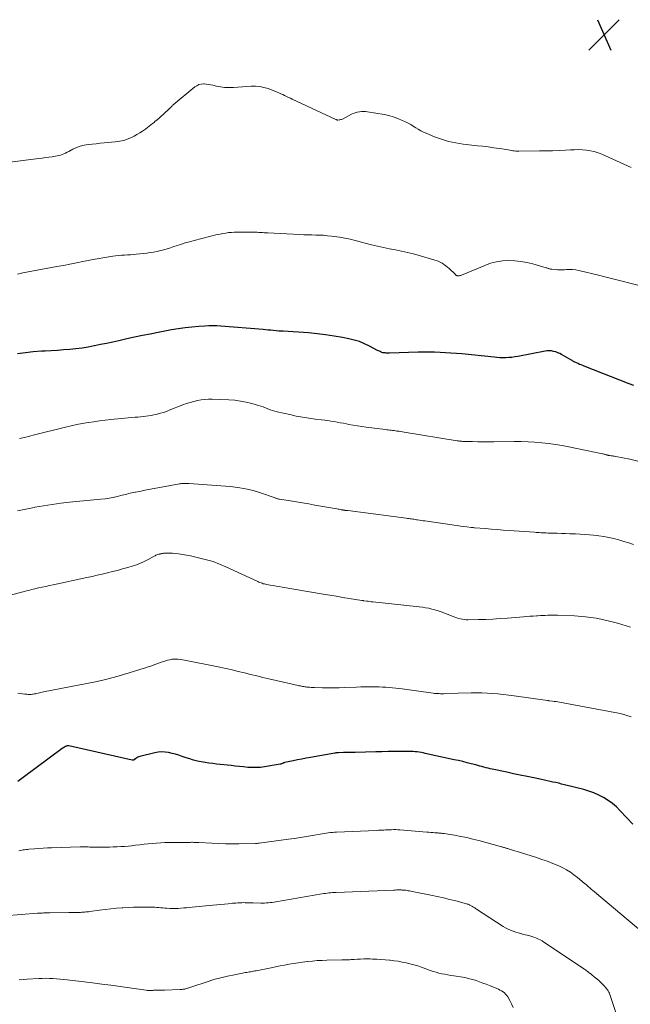
# Model space of a CAD drawing. Units: feet. Extents: x 1985000 to 1990045, y 600000 to 604333.
# Drawn here: x 1985633 to 1985790, y 601996 to 602249 of the extents above; entities that cross this region are included whole.
import ezdxf

# ---------------------------------------------------------------- set-up
doc = ezdxf.new("R2010")
doc.units = ezdxf.units.FT
doc.header["$LTSCALE"] = 100
doc.header["$MEASUREMENT"] = 0
for name, color, linetype, lineweight in [('CONTOUR INDEX', 32, 'Continuous', 25), ('CONTOUR INTERMEDIATE', 40, 'Continuous', 15), ('SPOT ELEVATION', 7, 'Continuous', 15)]:
    doc.layers.add(name, color=color, linetype=linetype, lineweight=lineweight)

# ---------------------------------------------------------------- blocks, each defined once
blk = doc.blocks.new('SPOT')
at = {"layer": 'SPOT ELEVATION', "lineweight": 25}
for p, q in [((-3.95, -3.95), (3.86, 3.85)), ((-1.67, 3.81), (1.74, -3.97))]:
    blk.add_line(p, q, dxfattribs=at)

msp = doc.modelspace()

# ---------------------------------------------------------------- linework, layer by layer
at = {"layer": 'CONTOUR INDEX', "flags": 128}
for points, elevation in [([(1985790.6, 602155.1), (1985789.39, 602155.54), (1985777.89, 602160.02), (1985777.48, 602160.18), (1985777.08, 602160.35), (1985776.68, 602160.52), (1985776.28, 602160.7), (1985775.87, 602160.89), (1985775.68, 602160.98), (1985775.49, 602161.07), (1985775.3, 602161.17), (1985775.11, 602161.27), (1985774.93, 602161.37), (1985774.74, 602161.47), (1985774.56, 602161.57), (1985774.38, 602161.67), (1985772.05, 602163.03), (1985771.56, 602163.29), (1985771.05, 602163.52), (1985770.52, 602163.7), (1985769.99, 602163.86), (1985769.44, 602163.95), (1985768.89, 602164), (1985768.35, 602163.98), (1985767.8, 602163.91), (1985760.77, 602162.55), (1985760.01, 602162.42), (1985759.25, 602162.32), (1985758.49, 602162.25), (1985757.72, 602162.21), (1985756.96, 602162.21), (1985756.19, 602162.22), (1985755.42, 602162.27), (1985754.66, 602162.33), (1985746.37, 602163.18), (1985744.97, 602163.31), (1985743.57, 602163.43), (1985742.18, 602163.52), (1985740.78, 602163.6), (1985739.37, 602163.65), (1985737.97, 602163.68), (1985736.57, 602163.68), (1985735.17, 602163.65), (1985727.81, 602163.43), (1985727.52, 602163.43), (1985727.22, 602163.43), (1985726.93, 602163.43), (1985726.64, 602163.44), (1985726.54, 602163.44), (1985726.3, 602163.47), (1985726.06, 602163.51), (1985725.83, 602163.58), (1985725.6, 602163.67), (1985725.38, 602163.78), (1985725.16, 602163.89), (1985724.94, 602164), (1985724.72, 602164.12), (1985722.63, 602165.22), (1985721.34, 602165.83), (1985720.03, 602166.36), (1985718.67, 602166.77), (1985717.29, 602167.11), (1985715.72, 602167.41), (1985713.53, 602167.8), (1985711.33, 602168.13), (1985709.12, 602168.39), (1985706.91, 602168.6), (1985700.43, 602169.08), (1985700.28, 602169.08), (1985700.12, 602169.09), (1985699.97, 602169.09), (1985699.81, 602169.08), (1985699.55, 602169.06), (1985699.52, 602169.06), (1985699.5, 602169.06), (1985699.48, 602169.06), (1985699.45, 602169.06), (1985699.36, 602169.06), (1985699.33, 602169.06), (1985699.31, 602169.06), (1985699.29, 602169.06), (1985699.26, 602169.06), (1985697.95, 602169.2), (1985697.27, 602169.27), (1985696.59, 602169.34), (1985695.91, 602169.4), (1985695.23, 602169.46), (1985684.34, 602170.33), (1985683.33, 602170.39), (1985682.31, 602170.42), (1985681.3, 602170.4), (1985680.29, 602170.36), (1985678.74, 602170.26), (1985676.96, 602170.12), (1985675.18, 602169.92), (1985673.41, 602169.66), (1985671.65, 602169.36), (1985668.23, 602168.7), (1985666.22, 602168.31), (1985664.22, 602167.9), (1985662.21, 602167.48), (1985660.21, 602167.05), (1985658.15, 602166.6), (1985656.58, 602166.25), (1985655.01, 602165.92), (1985653.43, 602165.59), (1985651.85, 602165.26), (1985651.82, 602165.26), (1985650.25, 602164.97), (1985648.68, 602164.71), (1985647.11, 602164.52), (1985645.52, 602164.36), (1985643.94, 602164.23), (1985642.35, 602164.12), (1985640.76, 602164.02), (1985639.17, 602163.93), (1985638.21, 602163.88), (1985636.14, 602163.72), (1985634.09, 602163.51), (1985632.04, 602163.19)], 940), ([(1985790.39, 602042.28), (1985787.15, 602045.72), (1985786.16, 602046.68), (1985785.12, 602047.57), (1985784.01, 602048.37), (1985782.84, 602049.1), (1985781.61, 602049.73), (1985780.35, 602050.29), (1985779.06, 602050.75), (1985777.73, 602051.14), (1985772.77, 602052.39), (1985772.04, 602052.58), (1985771.31, 602052.76), (1985770.57, 602052.93), (1985769.83, 602053.1), (1985769.1, 602053.27), (1985768.36, 602053.44), (1985767.62, 602053.59), (1985766.88, 602053.75), (1985764.88, 602054.15), (1985763.15, 602054.51), (1985761.41, 602054.87), (1985759.67, 602055.23), (1985757.94, 602055.59), (1985754.21, 602056.38), (1985753.67, 602056.5), (1985753.14, 602056.62), (1985752.6, 602056.76), (1985752.07, 602056.9), (1985751.54, 602057.05), (1985751.01, 602057.2), (1985750.48, 602057.34), (1985749.95, 602057.48), (1985748.82, 602057.78), (1985747.73, 602058.06), (1985746.63, 602058.34), (1985745.53, 602058.6), (1985744.43, 602058.84), (1985736.98, 602060.47), (1985736.47, 602060.57), (1985735.96, 602060.67), (1985735.44, 602060.75), (1985734.93, 602060.82), (1985734.41, 602060.87), (1985733.89, 602060.91), (1985733.37, 602060.93), (1985732.85, 602060.94), (1985730.67, 602060.94), (1985729.06, 602060.94), (1985727.44, 602060.92), (1985725.83, 602060.9), (1985724.22, 602060.86), (1985718.94, 602060.73), (1985718.18, 602060.71), (1985717.43, 602060.69), (1985716.67, 602060.67), (1985715.92, 602060.65), (1985714.64, 602060.62), (1985714.53, 602060.61), (1985714.41, 602060.61), (1985714.29, 602060.6), (1985714.18, 602060.59), (1985714.06, 602060.58), (1985713.94, 602060.56), (1985713.83, 602060.55), (1985713.71, 602060.53), (1985707.42, 602059.39), (1985706.32, 602059.19), (1985705.21, 602058.98), (1985704.11, 602058.77), (1985703.01, 602058.54), (1985700.86, 602058.1), (1985700.83, 602058.1), (1985700.81, 602058.09), (1985700.79, 602058.08), (1985700.77, 602058.08), (1985700.68, 602058.05), (1985700.66, 602058.04), (1985700.63, 602058.03), (1985700.61, 602058.02), (1985700.59, 602058.01), (1985700.33, 602057.88), (1985700.17, 602057.82), (1985700.01, 602057.76), (1985699.85, 602057.71), (1985699.68, 602057.68), (1985695.62, 602057), (1985694.55, 602056.87), (1985693.47, 602056.79), (1985692.4, 602056.8), (1985691.32, 602056.87), (1985690.24, 602056.98), (1985689.16, 602057.1), (1985688.08, 602057.21), (1985687, 602057.32), (1985683.28, 602057.72), (1985682.29, 602057.84), (1985681.29, 602057.97), (1985680.31, 602058.13), (1985679.32, 602058.3), (1985678.34, 602058.5), (1985677.37, 602058.74), (1985676.42, 602059.02), (1985675.47, 602059.33), (1985674.44, 602059.7), (1985673.57, 602059.99), (1985672.7, 602060.25), (1985671.82, 602060.47), (1985670.92, 602060.67), (1985670.03, 602060.78), (1985669.14, 602060.82), (1985668.25, 602060.74), (1985667.36, 602060.59), (1985663.56, 602059.67), (1985663.28, 602059.58), (1985663.01, 602059.47), (1985662.76, 602059.32), (1985662.52, 602059.15), (1985662.19, 602058.87), (1985662.13, 602058.83), (1985662.05, 602058.79), (1985661.98, 602058.76), (1985661.9, 602058.74), (1985661.81, 602058.73), (1985661.73, 602058.73), (1985661.65, 602058.73), (1985661.56, 602058.75), (1985645.25, 602062.39), (1985645.18, 602062.41), (1985645.11, 602062.41), (1985645.03, 602062.42), (1985644.96, 602062.41), (1985644.89, 602062.4), (1985644.82, 602062.39), (1985644.75, 602062.37), (1985644.69, 602062.34), (1985644.38, 602062.19), (1985644.16, 602062.08), (1985643.95, 602061.96), (1985643.75, 602061.83), (1985643.55, 602061.69), (1985633.53, 602054.27), (1985632.85, 602053.75), (1985632.18, 602053.22)], 920)]:
    msp.add_lwpolyline(points, dxfattribs=dict(at, elevation=elevation))
at = {"layer": 'CONTOUR INTERMEDIATE', "flags": 128}
for points, elevation in [([(1985789.9, 602211.14), (1985782.36, 602214.57), (1985781.41, 602214.95), (1985780.45, 602215.26), (1985779.46, 602215.47), (1985778.45, 602215.62), (1985777.43, 602215.69), (1985776.41, 602215.74), (1985775.39, 602215.73), (1985774.37, 602215.7), (1985773.07, 602215.63), (1985771.4, 602215.54), (1985769.73, 602215.47), (1985768.06, 602215.42), (1985766.39, 602215.39), (1985761.04, 602215.32), (1985760.65, 602215.33), (1985760.26, 602215.35), (1985759.87, 602215.4), (1985759.48, 602215.47), (1985759.1, 602215.54), (1985758.71, 602215.61), (1985758.33, 602215.68), (1985757.94, 602215.74), (1985755.96, 602216.04), (1985754.58, 602216.23), (1985753.19, 602216.42), (1985751.81, 602216.59), (1985750.42, 602216.75), (1985746.72, 602217.16), (1985744.83, 602217.45), (1985742.97, 602217.84), (1985741.15, 602218.39), (1985739.36, 602219.04), (1985737.18, 602219.95), (1985736.49, 602220.26), (1985735.82, 602220.59), (1985735.17, 602220.97), (1985734.53, 602221.37), (1985733.9, 602221.78), (1985733.25, 602222.17), (1985732.59, 602222.53), (1985731.91, 602222.86), (1985731.04, 602223.27), (1985729.91, 602223.75), (1985728.75, 602224.17), (1985727.57, 602224.49), (1985726.37, 602224.75), (1985722.14, 602225.47), (1985721.61, 602225.53), (1985721.08, 602225.56), (1985720.54, 602225.54), (1985720.01, 602225.49), (1985719.48, 602225.38), (1985718.96, 602225.24), (1985718.46, 602225.05), (1985717.98, 602224.83), (1985715.65, 602223.61), (1985715.45, 602223.52), (1985715.25, 602223.45), (1985715.03, 602223.4), (1985714.82, 602223.37), (1985714.51, 602223.35), (1985714.45, 602223.35), (1985714.38, 602223.36), (1985714.31, 602223.37), (1985714.25, 602223.39), (1985714.19, 602223.42), (1985714.12, 602223.44), (1985714.06, 602223.47), (1985714, 602223.5), (1985702.75, 602228.71), (1985702.26, 602228.94), (1985701.77, 602229.17), (1985701.29, 602229.4), (1985700.8, 602229.64), (1985700.32, 602229.88), (1985699.83, 602230.1), (1985699.33, 602230.32), (1985698.83, 602230.52), (1985696.55, 602231.42), (1985695.48, 602231.76), (1985694.4, 602231.99), (1985693.3, 602232.07), (1985692.18, 602232.05), (1985691.05, 602231.95), (1985689.92, 602231.86), (1985688.79, 602231.78), (1985687.66, 602231.72), (1985687.43, 602231.7), (1985686.38, 602231.69), (1985685.33, 602231.74), (1985684.29, 602231.88), (1985683.26, 602232.08), (1985682.3, 602232.31), (1985681.74, 602232.43), (1985681.19, 602232.52), (1985680.63, 602232.58), (1985680.07, 602232.62), (1985679.92, 602232.62), (1985679.31, 602232.58), (1985678.72, 602232.45), (1985678.18, 602232.19), (1985677.67, 602231.85), (1985672.14, 602227.24), (1985672.02, 602227.14), (1985671.91, 602227.04), (1985671.81, 602226.93), (1985671.7, 602226.82), (1985671.6, 602226.71), (1985671.5, 602226.6), (1985671.39, 602226.49), (1985671.28, 602226.39), (1985669.55, 602224.79), (1985669.03, 602224.32), (1985668.5, 602223.86), (1985667.97, 602223.4), (1985667.43, 602222.96), (1985667.19, 602222.76), (1985666.77, 602222.42), (1985666.34, 602222.08), (1985665.91, 602221.75), (1985665.48, 602221.41), (1985664.97, 602221.03), (1985664.27, 602220.52), (1985663.55, 602220.05), (1985662.81, 602219.61), (1985662.05, 602219.2), (1985661.56, 602218.95), (1985660.52, 602218.5), (1985659.46, 602218.13), (1985658.36, 602217.88), (1985657.24, 602217.72), (1985654.4, 602217.46), (1985653.36, 602217.37), (1985652.32, 602217.27), (1985651.27, 602217.16), (1985650.23, 602217.04), (1985649.21, 602216.87), (1985648.21, 602216.62), (1985647.24, 602216.26), (1985646.3, 602215.82), (1985645.24, 602215.26), (1985644.83, 602215.05), (1985644.42, 602214.85), (1985644, 602214.67), (1985643.58, 602214.49), (1985643.15, 602214.34), (1985642.72, 602214.21), (1985642.27, 602214.11), (1985641.82, 602214.03), (1985640.99, 602213.92), (1985640.13, 602213.81), (1985639.26, 602213.69), (1985638.39, 602213.58), (1985637.52, 602213.47), (1985630.09, 602212.51)], 948), ([(1985793.06, 602180.54), (1985789.63, 602181.43), (1985787.6, 602181.95), (1985785.58, 602182.46), (1985783.55, 602182.95), (1985781.52, 602183.44), (1985776.5, 602184.64), (1985775.68, 602184.79), (1985774.87, 602184.89), (1985774.04, 602184.91), (1985773.22, 602184.89), (1985772.77, 602184.85), (1985772.16, 602184.82), (1985771.56, 602184.81), (1985770.95, 602184.83), (1985770.35, 602184.88), (1985769.51, 602184.97), (1985769.33, 602185), (1985769.14, 602185.03), (1985768.96, 602185.08), (1985768.78, 602185.13), (1985768.6, 602185.19), (1985768.42, 602185.25), (1985768.24, 602185.31), (1985768.06, 602185.36), (1985764.62, 602186.34), (1985763.09, 602186.71), (1985761.54, 602186.99), (1985759.98, 602187.14), (1985758.4, 602187.21), (1985756.83, 602187.12), (1985755.29, 602186.9), (1985753.79, 602186.5), (1985752.31, 602185.98), (1985746.69, 602183.62), (1985746.49, 602183.54), (1985746.29, 602183.46), (1985746.09, 602183.4), (1985745.89, 602183.34), (1985745.69, 602183.28), (1985745.59, 602183.26), (1985745.48, 602183.25), (1985745.38, 602183.25), (1985745.27, 602183.26), (1985745.24, 602183.27), (1985745.16, 602183.29), (1985745.07, 602183.33), (1985745, 602183.37), (1985744.93, 602183.43), (1985744.86, 602183.49), (1985744.79, 602183.56), (1985744.72, 602183.62), (1985744.66, 602183.68), (1985743.11, 602185.16), (1985742.22, 602185.89), (1985741.28, 602186.53), (1985740.26, 602187.02), (1985739.19, 602187.42), (1985735.44, 602188.52), (1985733.92, 602188.94), (1985732.39, 602189.32), (1985730.85, 602189.64), (1985729.3, 602189.94), (1985727.75, 602190.22), (1985726.2, 602190.53), (1985724.67, 602190.88), (1985723.14, 602191.26), (1985718.98, 602192.34), (1985717.64, 602192.67), (1985716.29, 602192.96), (1985714.94, 602193.2), (1985713.57, 602193.4), (1985712.88, 602193.5), (1985711.86, 602193.61), (1985710.83, 602193.7), (1985709.81, 602193.75), (1985708.78, 602193.77), (1985707.75, 602193.79), (1985706.72, 602193.81), (1985705.69, 602193.84), (1985704.66, 602193.89), (1985696.46, 602194.33), (1985696, 602194.35), (1985695.54, 602194.38), (1985695.08, 602194.4), (1985694.62, 602194.43), (1985694.16, 602194.45), (1985693.7, 602194.47), (1985693.24, 602194.48), (1985692.79, 602194.5), (1985692.58, 602194.5), (1985692.02, 602194.51), (1985691.46, 602194.52), (1985690.9, 602194.53), (1985690.33, 602194.54), (1985689.33, 602194.54), (1985688.59, 602194.53), (1985687.85, 602194.51), (1985687.1, 602194.46), (1985686.36, 602194.39), (1985685.63, 602194.29), (1985684.89, 602194.18), (1985684.17, 602194.03), (1985683.44, 602193.87), (1985677.5, 602192.37), (1985676.33, 602192.06), (1985675.17, 602191.74), (1985674.01, 602191.38), (1985672.86, 602191.01), (1985672.26, 602190.8), (1985671.4, 602190.52), (1985670.55, 602190.26), (1985669.69, 602190.01), (1985668.83, 602189.78), (1985667.96, 602189.57), (1985667.08, 602189.39), (1985666.2, 602189.25), (1985665.31, 602189.13), (1985662.63, 602188.85), (1985661.87, 602188.78), (1985661.11, 602188.71), (1985660.35, 602188.65), (1985659.6, 602188.61), (1985658.84, 602188.56), (1985658.08, 602188.5), (1985657.32, 602188.42), (1985656.57, 602188.32), (1985656.06, 602188.25), (1985655.06, 602188.1), (1985654.05, 602187.95), (1985653.05, 602187.77), (1985652.05, 602187.58), (1985648.89, 602186.95), (1985647.23, 602186.62), (1985645.56, 602186.3), (1985643.89, 602185.98), (1985642.22, 602185.67), (1985633.43, 602184.06), (1985632.77, 602183.91), (1985632.11, 602183.73)], 944), ([(1985791.62, 602135.64), (1985789.56, 602136.12), (1985785.97, 602136.84), (1985785.68, 602136.89), (1985785.39, 602136.94), (1985785.1, 602136.98), (1985784.81, 602137.01), (1985784.45, 602137.05), (1985784.34, 602137.07), (1985784.22, 602137.08), (1985784.11, 602137.1), (1985784, 602137.13), (1985783.88, 602137.16), (1985783.77, 602137.18), (1985783.66, 602137.21), (1985783.55, 602137.25), (1985783.37, 602137.3), (1985783.17, 602137.36), (1985782.97, 602137.41), (1985782.76, 602137.46), (1985782.56, 602137.51), (1985773.94, 602139.31), (1985772.2, 602139.64), (1985770.46, 602139.93), (1985768.7, 602140.17), (1985766.95, 602140.36), (1985765.18, 602140.5), (1985763.42, 602140.6), (1985761.65, 602140.65), (1985759.88, 602140.66), (1985754.63, 602140.61), (1985753.25, 602140.6), (1985751.88, 602140.61), (1985750.51, 602140.62), (1985749.14, 602140.65), (1985746.64, 602140.71), (1985746.52, 602140.71), (1985746.39, 602140.72), (1985746.27, 602140.73), (1985746.14, 602140.74), (1985746.01, 602140.75), (1985745.89, 602140.76), (1985745.77, 602140.77), (1985745.65, 602140.79), (1985745.54, 602140.81), (1985745.42, 602140.82), (1985745.3, 602140.84), (1985745.18, 602140.86), (1985731.51, 602143.09), (1985731.08, 602143.16), (1985730.65, 602143.23), (1985730.22, 602143.29), (1985729.79, 602143.35), (1985729.67, 602143.37), (1985729.3, 602143.42), (1985728.93, 602143.47), (1985728.56, 602143.52), (1985728.19, 602143.56), (1985727.82, 602143.61), (1985727.45, 602143.65), (1985727.08, 602143.69), (1985726.71, 602143.74), (1985721.81, 602144.37), (1985720.69, 602144.52), (1985719.57, 602144.69), (1985718.45, 602144.88), (1985717.34, 602145.08), (1985716.71, 602145.2), (1985715.91, 602145.36), (1985715.11, 602145.5), (1985714.31, 602145.65), (1985713.51, 602145.79), (1985712.71, 602145.92), (1985711.9, 602146.04), (1985711.1, 602146.15), (1985710.29, 602146.25), (1985708.63, 602146.45), (1985706.99, 602146.67), (1985705.36, 602146.93), (1985703.74, 602147.23), (1985702.12, 602147.58), (1985698.87, 602148.31), (1985698.25, 602148.47), (1985697.64, 602148.65), (1985697.04, 602148.86), (1985696.44, 602149.09), (1985695.85, 602149.33), (1985695.25, 602149.55), (1985694.64, 602149.75), (1985694.03, 602149.94), (1985692.37, 602150.43), (1985690.91, 602150.8), (1985689.44, 602151.09), (1985687.96, 602151.27), (1985686.46, 602151.38), (1985682.17, 602151.54), (1985681.21, 602151.54), (1985680.25, 602151.49), (1985679.29, 602151.38), (1985678.34, 602151.21), (1985677.4, 602150.99), (1985676.47, 602150.74), (1985675.55, 602150.43), (1985674.64, 602150.1), (1985671.13, 602148.71), (1985670.37, 602148.42), (1985669.6, 602148.16), (1985668.83, 602147.93), (1985668.04, 602147.72), (1985667.82, 602147.66), (1985667.14, 602147.51), (1985666.46, 602147.37), (1985665.77, 602147.27), (1985665.08, 602147.18), (1985664.38, 602147.11), (1985663.69, 602147.04), (1985662.99, 602146.97), (1985662.3, 602146.9), (1985656.06, 602146.3), (1985654.6, 602146.14), (1985653.13, 602145.97), (1985651.67, 602145.77), (1985650.21, 602145.55), (1985648.75, 602145.29), (1985647.3, 602145.02), (1985645.86, 602144.7), (1985644.42, 602144.36), (1985636.41, 602142.36), (1985635.13, 602142.04), (1985633.85, 602141.72), (1985632.57, 602141.41)], 936), ([(1985790.55, 602114.15), (1985789.3, 602114.59), (1985788.04, 602114.99), (1985786.76, 602115.36), (1985785.48, 602115.7), (1985784.19, 602115.99), (1985782.89, 602116.23), (1985781.58, 602116.42), (1985780.26, 602116.57), (1985779.19, 602116.67), (1985777.99, 602116.76), (1985776.79, 602116.85), (1985775.59, 602116.91), (1985774.39, 602116.95), (1985774.14, 602116.96), (1985773.06, 602116.99), (1985771.98, 602117.02), (1985770.9, 602117.06), (1985769.83, 602117.09), (1985768.55, 602117.14), (1985768.11, 602117.16), (1985767.67, 602117.17), (1985767.23, 602117.2), (1985766.8, 602117.22), (1985766.36, 602117.24), (1985765.92, 602117.27), (1985765.48, 602117.3), (1985765.05, 602117.33), (1985758.52, 602117.8), (1985756.98, 602117.91), (1985755.44, 602118.02), (1985753.9, 602118.15), (1985752.35, 602118.27), (1985749.75, 602118.49), (1985749.51, 602118.51), (1985749.27, 602118.53), (1985749.03, 602118.56), (1985748.8, 602118.58), (1985747.65, 602118.72), (1985746.84, 602118.82), (1985746.03, 602118.92), (1985745.22, 602119.03), (1985744.42, 602119.14), (1985736.9, 602120.23), (1985736.43, 602120.3), (1985735.96, 602120.37), (1985735.48, 602120.44), (1985735.01, 602120.51), (1985734.74, 602120.56), (1985734.4, 602120.61), (1985734.07, 602120.66), (1985733.74, 602120.71), (1985733.4, 602120.75), (1985733.07, 602120.8), (1985732.73, 602120.85), (1985732.4, 602120.89), (1985732.07, 602120.94), (1985717.02, 602122.89), (1985716.9, 602122.9), (1985716.77, 602122.92), (1985716.65, 602122.93), (1985716.53, 602122.95), (1985716.46, 602122.96), (1985716.37, 602122.97), (1985716.28, 602122.98), (1985716.2, 602122.99), (1985716.11, 602123.01), (1985716.02, 602123.02), (1985715.94, 602123.03), (1985715.85, 602123.05), (1985715.76, 602123.07), (1985715.37, 602123.14), (1985715.09, 602123.19), (1985714.81, 602123.24), (1985714.53, 602123.29), (1985714.25, 602123.34), (1985708.57, 602124.34), (1985706.99, 602124.62), (1985705.42, 602124.88), (1985703.84, 602125.14), (1985702.26, 602125.39), (1985699.44, 602125.83), (1985699.27, 602125.87), (1985699.1, 602125.9), (1985698.93, 602125.95), (1985698.77, 602126.01), (1985698.6, 602126.07), (1985698.43, 602126.13), (1985698.27, 602126.19), (1985698.1, 602126.25), (1985694.61, 602127.46), (1985692.68, 602128.05), (1985690.72, 602128.53), (1985688.74, 602128.86), (1985686.74, 602129.09), (1985676.11, 602129.87), (1985675.81, 602129.89), (1985675.5, 602129.9), (1985675.2, 602129.89), (1985674.89, 602129.88), (1985674.58, 602129.86), (1985674.28, 602129.83), (1985673.98, 602129.79), (1985673.67, 602129.75), (1985673.32, 602129.69), (1985672.84, 602129.62), (1985672.37, 602129.54), (1985671.89, 602129.45), (1985671.41, 602129.36), (1985664.41, 602128.03), (1985663.92, 602127.93), (1985663.43, 602127.84), (1985662.94, 602127.76), (1985662.45, 602127.67), (1985662.3, 602127.65), (1985661.88, 602127.57), (1985661.47, 602127.48), (1985661.06, 602127.39), (1985660.65, 602127.28), (1985660.24, 602127.17), (1985659.83, 602127.06), (1985659.42, 602126.96), (1985659.01, 602126.85), (1985657.75, 602126.53), (1985656.71, 602126.29), (1985655.67, 602126.09), (1985654.61, 602125.93), (1985653.55, 602125.8), (1985645.44, 602125.03), (1985643.2, 602124.78), (1985640.96, 602124.49), (1985638.74, 602124.14), (1985636.51, 602123.75), (1985636.38, 602123.72), (1985634.23, 602123.31), (1985632.08, 602122.87)], 932), ([(1985789.74, 602092.9), (1985786.45, 602093.91), (1985783.72, 602094.62), (1985780.97, 602095.2), (1985778.18, 602095.57), (1985775.37, 602095.8), (1985770.95, 602095.99), (1985770.33, 602096.01), (1985769.7, 602096.02), (1985769.08, 602096.01), (1985768.46, 602095.98), (1985767.84, 602095.95), (1985767.21, 602095.92), (1985766.59, 602095.89), (1985765.97, 602095.85), (1985765.56, 602095.83), (1985764.74, 602095.77), (1985763.91, 602095.72), (1985763.09, 602095.66), (1985762.26, 602095.59), (1985758.09, 602095.25), (1985756.24, 602095.11), (1985754.39, 602095), (1985752.54, 602094.92), (1985750.69, 602094.87), (1985747.99, 602094.81), (1985747.49, 602094.82), (1985747, 602094.86), (1985746.51, 602094.94), (1985746.02, 602095.04), (1985745.54, 602095.17), (1985745.06, 602095.32), (1985744.59, 602095.48), (1985744.12, 602095.65), (1985741.03, 602096.84), (1985740.26, 602097.12), (1985739.47, 602097.37), (1985738.68, 602097.58), (1985737.88, 602097.77), (1985737.07, 602097.92), (1985736.26, 602098.06), (1985735.44, 602098.17), (1985734.63, 602098.27), (1985723.49, 602099.42), (1985723.08, 602099.47), (1985722.67, 602099.51), (1985722.26, 602099.57), (1985721.85, 602099.62), (1985721.16, 602099.72), (1985721.1, 602099.73), (1985721.03, 602099.74), (1985720.97, 602099.75), (1985720.9, 602099.76), (1985720.84, 602099.77), (1985720.78, 602099.78), (1985720.71, 602099.79), (1985720.65, 602099.8), (1985717.42, 602100.32), (1985715.75, 602100.59), (1985714.07, 602100.86), (1985712.4, 602101.14), (1985710.72, 602101.42), (1985700.14, 602103.21), (1985699.38, 602103.34), (1985698.62, 602103.47), (1985697.86, 602103.6), (1985697.1, 602103.74), (1985696.19, 602103.9), (1985695.89, 602103.96), (1985695.59, 602104.03), (1985695.3, 602104.11), (1985695.01, 602104.2), (1985694.73, 602104.3), (1985694.44, 602104.41), (1985694.16, 602104.53), (1985693.88, 602104.65), (1985685.65, 602108.47), (1985684.04, 602109.15), (1985682.4, 602109.77), (1985680.72, 602110.27), (1985679.02, 602110.71), (1985677.61, 602111.02), (1985676.59, 602111.23), (1985675.57, 602111.43), (1985674.55, 602111.6), (1985673.53, 602111.75), (1985672.45, 602111.9), (1985671.96, 602111.95), (1985671.47, 602111.98), (1985670.97, 602111.99), (1985670.48, 602111.98), (1985669.79, 602111.94), (1985669.64, 602111.93), (1985669.49, 602111.91), (1985669.35, 602111.88), (1985669.2, 602111.85), (1985669.07, 602111.82), (1985668.99, 602111.8), (1985668.91, 602111.79), (1985668.83, 602111.77), (1985668.75, 602111.75), (1985668.67, 602111.73), (1985668.59, 602111.71), (1985668.51, 602111.69), (1985668.43, 602111.66), (1985668.13, 602111.57), (1985667.9, 602111.49), (1985667.67, 602111.4), (1985667.45, 602111.3), (1985667.24, 602111.19), (1985665.7, 602110.33), (1985664.7, 602109.82), (1985663.69, 602109.35), (1985662.65, 602108.96), (1985661.58, 602108.6), (1985660.42, 602108.26), (1985659.12, 602107.89), (1985657.82, 602107.53), (1985656.52, 602107.2), (1985655.2, 602106.88), (1985653.89, 602106.58), (1985652.57, 602106.28), (1985651.26, 602105.99), (1985649.94, 602105.7), (1985641.24, 602103.82), (1985640.3, 602103.62), (1985639.37, 602103.41), (1985638.44, 602103.2), (1985637.51, 602103), (1985636.49, 602102.77), (1985636.07, 602102.67), (1985635.65, 602102.57), (1985635.23, 602102.47), (1985634.81, 602102.36), (1985634.39, 602102.25), (1985633.98, 602102.13), (1985633.56, 602102.02), (1985633.14, 602101.91), (1985626.75, 602100.24)], 928), ([(1985789.91, 602069.85), (1985788.55, 602070.33), (1985787.16, 602070.7), (1985785.75, 602071.01), (1985771.51, 602073.62), (1985771.05, 602073.7), (1985770.6, 602073.77), (1985770.14, 602073.83), (1985769.68, 602073.89), (1985768.89, 602073.99), (1985768.82, 602074), (1985768.76, 602074), (1985768.7, 602074.01), (1985768.64, 602074.02), (1985768.58, 602074.03), (1985768.51, 602074.04), (1985768.45, 602074.05), (1985768.39, 602074.05), (1985759.81, 602075.28), (1985758.43, 602075.47), (1985757.05, 602075.63), (1985755.67, 602075.77), (1985754.29, 602075.88), (1985752.9, 602075.96), (1985751.51, 602076.02), (1985750.13, 602076.03), (1985748.74, 602076.01), (1985742.11, 602075.82), (1985741.72, 602075.81), (1985741.33, 602075.81), (1985740.93, 602075.81), (1985740.54, 602075.82), (1985740.15, 602075.84), (1985739.75, 602075.87), (1985739.36, 602075.9), (1985738.97, 602075.95), (1985731.06, 602077.02), (1985730.21, 602077.12), (1985729.36, 602077.23), (1985728.5, 602077.32), (1985727.65, 602077.4), (1985726.79, 602077.47), (1985725.94, 602077.52), (1985725.08, 602077.55), (1985724.22, 602077.57), (1985723.72, 602077.57), (1985722.61, 602077.57), (1985721.5, 602077.56), (1985720.39, 602077.54), (1985719.29, 602077.51), (1985716.23, 602077.39), (1985714.8, 602077.35), (1985713.36, 602077.33), (1985711.93, 602077.33), (1985710.5, 602077.34), (1985708.46, 602077.38), (1985708.04, 602077.39), (1985707.63, 602077.41), (1985707.21, 602077.45), (1985706.8, 602077.49), (1985706.54, 602077.52), (1985706.26, 602077.56), (1985705.97, 602077.6), (1985705.69, 602077.64), (1985705.41, 602077.69), (1985705.12, 602077.74), (1985704.84, 602077.8), (1985704.56, 602077.86), (1985704.28, 602077.92), (1985696.77, 602079.64), (1985695.18, 602080.01), (1985693.6, 602080.39), (1985692.02, 602080.77), (1985690.44, 602081.16), (1985688.86, 602081.55), (1985687.28, 602081.92), (1985685.69, 602082.27), (1985684.1, 602082.61), (1985675.07, 602084.47), (1985674.53, 602084.56), (1985673.98, 602084.64), (1985673.43, 602084.69), (1985672.88, 602084.71), (1985672.33, 602084.7), (1985671.78, 602084.65), (1985671.24, 602084.55), (1985670.7, 602084.42), (1985670.36, 602084.32), (1985669.68, 602084.12), (1985669, 602083.9), (1985668.33, 602083.66), (1985667.66, 602083.41), (1985667, 602083.15), (1985666.33, 602082.91), (1985665.65, 602082.68), (1985664.97, 602082.46), (1985663.56, 602082.01), (1985662.17, 602081.58), (1985660.77, 602081.16), (1985659.37, 602080.76), (1985657.97, 602080.36), (1985655.08, 602079.56), (1985654.72, 602079.46), (1985654.36, 602079.37), (1985654, 602079.28), (1985653.64, 602079.19), (1985653.27, 602079.11), (1985652.91, 602079.03), (1985652.54, 602078.96), (1985652.18, 602078.89), (1985638.74, 602076.25), (1985638.4, 602076.18), (1985638.05, 602076.11), (1985637.71, 602076.03), (1985637.37, 602075.95), (1985637.03, 602075.88), (1985636.69, 602075.81), (1985636.35, 602075.74), (1985636, 602075.69), (1985635.95, 602075.68), (1985635.57, 602075.64), (1985635.2, 602075.62), (1985634.83, 602075.63), (1985634.45, 602075.66), (1985633.99, 602075.72), (1985633.38, 602075.8), (1985632.77, 602075.88), (1985632.17, 602075.96)], 924), ([(1985792.9, 602014.41), (1985779.98, 602025.27), (1985779.71, 602025.49), (1985779.45, 602025.72), (1985779.19, 602025.95), (1985778.94, 602026.18), (1985778.68, 602026.41), (1985778.42, 602026.64), (1985778.16, 602026.86), (1985777.89, 602027.08), (1985776.12, 602028.54), (1985775.22, 602029.24), (1985774.29, 602029.89), (1985773.32, 602030.48), (1985772.32, 602031.03), (1985771.29, 602031.52), (1985770.25, 602031.99), (1985769.19, 602032.41), (1985768.12, 602032.79), (1985766.95, 602033.19), (1985765.58, 602033.65), (1985764.2, 602034.1), (1985762.81, 602034.54), (1985761.43, 602034.97), (1985759.14, 602035.67), (1985758.9, 602035.74), (1985758.65, 602035.82), (1985758.41, 602035.89), (1985758.17, 602035.97), (1985758.06, 602036), (1985757.87, 602036.06), (1985757.69, 602036.12), (1985757.5, 602036.17), (1985757.32, 602036.23), (1985757.13, 602036.29), (1985756.95, 602036.34), (1985756.76, 602036.4), (1985756.58, 602036.45), (1985750.75, 602038.03), (1985749.2, 602038.43), (1985747.66, 602038.79), (1985746.1, 602039.1), (1985744.53, 602039.39), (1985741.83, 602039.83), (1985741.61, 602039.86), (1985741.38, 602039.89), (1985741.16, 602039.91), (1985740.93, 602039.93), (1985740.71, 602039.95), (1985740.48, 602039.97), (1985740.25, 602039.99), (1985740.03, 602040), (1985739.43, 602040.05), (1985738.91, 602040.08), (1985738.39, 602040.12), (1985737.87, 602040.17), (1985737.34, 602040.21), (1985730.45, 602040.79), (1985729.91, 602040.82), (1985729.36, 602040.85), (1985728.81, 602040.85), (1985728.27, 602040.83), (1985728.08, 602040.82), (1985727.62, 602040.8), (1985727.17, 602040.78), (1985726.72, 602040.76), (1985726.27, 602040.74), (1985725.82, 602040.71), (1985725.36, 602040.69), (1985724.91, 602040.67), (1985724.46, 602040.65), (1985714.14, 602040.21), (1985713.61, 602040.18), (1985713.08, 602040.14), (1985712.55, 602040.08), (1985712.02, 602040.01), (1985711.5, 602039.93), (1985710.97, 602039.84), (1985710.45, 602039.75), (1985709.92, 602039.66), (1985707.92, 602039.32), (1985706.39, 602039.06), (1985704.85, 602038.81), (1985703.32, 602038.59), (1985701.78, 602038.37), (1985694.22, 602037.36), (1985693.99, 602037.33), (1985693.75, 602037.31), (1985693.52, 602037.3), (1985693.29, 602037.29), (1985689.04, 602037.23), (1985687.3, 602037.22), (1985685.57, 602037.24), (1985683.83, 602037.29), (1985682.09, 602037.36), (1985678.73, 602037.55), (1985678.68, 602037.55), (1985678.62, 602037.55), (1985678.56, 602037.55), (1985678.51, 602037.56), (1985678.45, 602037.56), (1985678.39, 602037.56), (1985678.33, 602037.56), (1985678.28, 602037.56), (1985677.76, 602037.58), (1985677.44, 602037.58), (1985677.12, 602037.59), (1985676.81, 602037.59), (1985676.49, 602037.58), (1985670, 602037.5), (1985668.92, 602037.47), (1985667.84, 602037.41), (1985666.77, 602037.32), (1985665.69, 602037.2), (1985664.62, 602037.07), (1985663.55, 602036.94), (1985662.47, 602036.83), (1985661.4, 602036.72), (1985660.6, 602036.64), (1985659.63, 602036.55), (1985658.66, 602036.48), (1985657.69, 602036.43), (1985656.72, 602036.4), (1985655.75, 602036.37), (1985654.78, 602036.36), (1985653.81, 602036.36), (1985652.83, 602036.36), (1985651.49, 602036.37), (1985651.08, 602036.37), (1985650.67, 602036.38), (1985650.26, 602036.39), (1985649.85, 602036.39), (1985649.44, 602036.4), (1985649.03, 602036.4), (1985648.62, 602036.4), (1985648.21, 602036.39), (1985640.86, 602036.19), (1985639.76, 602036.15), (1985638.66, 602036.1), (1985637.56, 602036.02), (1985636.46, 602035.94), (1985635.02, 602035.82), (1985634.65, 602035.78), (1985634.27, 602035.74), (1985633.9, 602035.68), (1985633.53, 602035.62), (1985633.16, 602035.55), (1985632.79, 602035.48), (1985632.42, 602035.39)], 916), ([(1985787.26, 601989.91), (1985784.49, 601998.45), (1985784.37, 601998.77), (1985784.23, 601999.07), (1985784.05, 601999.35), (1985783.85, 601999.62), (1985782.99, 602000.65), (1985782.54, 602001.14), (1985782.08, 602001.62), (1985781.59, 602002.07), (1985781.08, 602002.5), (1985780.43, 602003.01), (1985780.23, 602003.16), (1985780.03, 602003.32), (1985779.84, 602003.48), (1985779.64, 602003.65), (1985779.45, 602003.81), (1985779.25, 602003.97), (1985779.05, 602004.13), (1985778.85, 602004.29), (1985778.82, 602004.31), (1985778.61, 602004.48), (1985778.39, 602004.65), (1985778.17, 602004.8), (1985777.94, 602004.96), (1985767.46, 602011.95), (1985767.02, 602012.23), (1985766.57, 602012.49), (1985766.1, 602012.72), (1985765.62, 602012.94), (1985765.14, 602013.13), (1985764.64, 602013.3), (1985764.14, 602013.46), (1985763.64, 602013.59), (1985762.27, 602013.92), (1985761.59, 602014.1), (1985760.91, 602014.29), (1985760.24, 602014.5), (1985759.57, 602014.72), (1985758.91, 602014.98), (1985758.27, 602015.27), (1985757.65, 602015.6), (1985757.05, 602015.96), (1985750.18, 602020.43), (1985749.93, 602020.59), (1985749.68, 602020.75), (1985749.42, 602020.91), (1985749.16, 602021.07), (1985748.96, 602021.19), (1985748.8, 602021.27), (1985748.64, 602021.36), (1985748.47, 602021.44), (1985748.31, 602021.51), (1985748.14, 602021.57), (1985747.97, 602021.64), (1985747.79, 602021.69), (1985747.62, 602021.74), (1985744.81, 602022.51), (1985743.23, 602022.92), (1985741.64, 602023.31), (1985740.05, 602023.67), (1985738.44, 602024), (1985733.59, 602024.96), (1985733.26, 602025.02), (1985732.94, 602025.08), (1985732.61, 602025.14), (1985732.28, 602025.19), (1985731.93, 602025.24), (1985731.78, 602025.26), (1985731.63, 602025.28), (1985731.47, 602025.29), (1985731.31, 602025.31), (1985731.16, 602025.32), (1985731, 602025.32), (1985730.85, 602025.33), (1985730.69, 602025.33), (1985730.28, 602025.33), (1985729.92, 602025.33), (1985729.56, 602025.33), (1985729.2, 602025.32), (1985728.84, 602025.31), (1985714.02, 602024.71), (1985713.56, 602024.69), (1985713.11, 602024.66), (1985712.66, 602024.62), (1985712.2, 602024.57), (1985711.75, 602024.52), (1985711.3, 602024.46), (1985710.85, 602024.39), (1985710.4, 602024.31), (1985698.55, 602022.28), (1985698.07, 602022.2), (1985697.58, 602022.13), (1985697.1, 602022.08), (1985696.62, 602022.03), (1985696.13, 602021.99), (1985695.64, 602021.97), (1985695.16, 602021.96), (1985694.67, 602021.96), (1985692.67, 602022), (1985692.26, 602022.01), (1985691.84, 602022.02), (1985691.43, 602022.03), (1985691.01, 602022.05), (1985690.6, 602022.06), (1985690.18, 602022.07), (1985689.77, 602022.06), (1985689.35, 602022.05), (1985689.23, 602022.04), (1985688.76, 602022.01), (1985688.28, 602021.98), (1985687.81, 602021.94), (1985687.34, 602021.9), (1985686.3, 602021.8), (1985685.3, 602021.7), (1985684.31, 602021.6), (1985683.31, 602021.5), (1985682.32, 602021.41), (1985676.99, 602020.9), (1985676.27, 602020.83), (1985675.56, 602020.77), (1985674.84, 602020.71), (1985674.12, 602020.65), (1985673.41, 602020.6), (1985672.69, 602020.58), (1985671.97, 602020.58), (1985671.26, 602020.6), (1985670.52, 602020.63), (1985669.99, 602020.66), (1985669.46, 602020.7), (1985668.94, 602020.75), (1985668.41, 602020.8), (1985667.89, 602020.85), (1985667.37, 602020.89), (1985666.84, 602020.92), (1985666.31, 602020.93), (1985664.62, 602020.95), (1985663.25, 602020.94), (1985661.88, 602020.91), (1985660.51, 602020.84), (1985659.14, 602020.75), (1985658.97, 602020.74), (1985657.52, 602020.61), (1985656.07, 602020.47), (1985654.62, 602020.31), (1985653.17, 602020.12), (1985650.65, 602019.78), (1985650.32, 602019.74), (1985649.99, 602019.7), (1985649.65, 602019.67), (1985649.31, 602019.64), (1985648.98, 602019.61), (1985648.64, 602019.59), (1985648.31, 602019.57), (1985647.97, 602019.56), (1985647.52, 602019.55), (1985646.97, 602019.54), (1985646.41, 602019.53), (1985645.85, 602019.52), (1985645.29, 602019.52), (1985640.4, 602019.46), (1985640, 602019.46), (1985639.6, 602019.45), (1985639.2, 602019.43), (1985638.8, 602019.42), (1985638.4, 602019.4), (1985638, 602019.38), (1985637.6, 602019.35), (1985637.2, 602019.33), (1985628.79, 602018.7)], 912), ([(1985759.57, 601995.12), (1985759.16, 601996.01), (1985758.7, 601996.89), (1985758.17, 601997.83), (1985757.93, 601998.2), (1985757.65, 601998.55), (1985757.32, 601998.85), (1985756.97, 601999.13), (1985756.59, 601999.37), (1985756.19, 601999.59), (1985755.79, 601999.79), (1985755.37, 601999.98), (1985753.47, 602000.75), (1985752.63, 602001.08), (1985751.79, 602001.4), (1985750.95, 602001.71), (1985750.1, 602002.01), (1985749.24, 602002.27), (1985748.37, 602002.51), (1985747.49, 602002.7), (1985746.61, 602002.87), (1985744.32, 602003.24), (1985743.55, 602003.37), (1985742.79, 602003.5), (1985742.02, 602003.65), (1985741.26, 602003.8), (1985740.5, 602003.97), (1985739.75, 602004.16), (1985739, 602004.38), (1985738.27, 602004.63), (1985736.04, 602005.44), (1985735.05, 602005.78), (1985734.05, 602006.08), (1985733.04, 602006.35), (1985732.02, 602006.59), (1985731, 602006.8), (1985729.97, 602006.98), (1985728.94, 602007.13), (1985727.9, 602007.26), (1985727.76, 602007.27), (1985726.66, 602007.37), (1985725.57, 602007.46), (1985724.47, 602007.52), (1985723.37, 602007.57), (1985722.79, 602007.58), (1985721.98, 602007.6), (1985721.16, 602007.59), (1985720.35, 602007.57), (1985719.54, 602007.53), (1985718.72, 602007.47), (1985718.32, 602007.45), (1985717.92, 602007.43), (1985717.51, 602007.4), (1985717.11, 602007.38), (1985716.71, 602007.37), (1985716.3, 602007.35), (1985715.9, 602007.34), (1985715.49, 602007.33), (1985711.66, 602007.25), (1985710.42, 602007.21), (1985709.18, 602007.15), (1985707.95, 602007.05), (1985706.71, 602006.93), (1985706.58, 602006.91), (1985705.42, 602006.77), (1985704.26, 602006.61), (1985703.1, 602006.42), (1985701.94, 602006.22), (1985700.79, 602006), (1985699.64, 602005.78), (1985698.48, 602005.55), (1985697.33, 602005.33), (1985693.45, 602004.56), (1985693.11, 602004.5), (1985692.77, 602004.43), (1985692.44, 602004.37), (1985692.1, 602004.32), (1985691.76, 602004.26), (1985691.42, 602004.2), (1985691.08, 602004.14), (1985690.74, 602004.08), (1985687.86, 602003.54), (1985686.1, 602003.17), (1985684.34, 602002.76), (1985682.61, 602002.27), (1985680.88, 602001.73), (1985676.89, 602000.4), (1985676.63, 602000.31), (1985676.37, 602000.23), (1985676.11, 602000.14), (1985675.85, 602000.06), (1985675.79, 602000.04), (1985675.56, 601999.97), (1985675.32, 601999.91), (1985675.09, 601999.86), (1985674.85, 601999.81), (1985674.62, 601999.78), (1985674.38, 601999.75), (1985674.14, 601999.73), (1985673.9, 601999.71), (1985669.87, 601999.57), (1985669.42, 601999.56), (1985668.97, 601999.55), (1985668.52, 601999.54), (1985668.07, 601999.54), (1985667.46, 601999.54), (1985667.32, 601999.54), (1985667.17, 601999.53), (1985667.03, 601999.52), (1985666.89, 601999.51), (1985666.75, 601999.49), (1985666.61, 601999.48), (1985666.46, 601999.47), (1985666.32, 601999.47), (1985666.13, 601999.47), (1985665.89, 601999.47), (1985665.65, 601999.49), (1985665.41, 601999.51), (1985665.17, 601999.54), (1985660.88, 602000.16), (1985658.5, 602000.5), (1985656.11, 602000.83), (1985653.73, 602001.14), (1985651.34, 602001.43), (1985644.87, 602002.22), (1985643.95, 602002.32), (1985643.03, 602002.41), (1985642.12, 602002.49), (1985641.2, 602002.56), (1985640.28, 602002.6), (1985639.36, 602002.62), (1985638.44, 602002.6), (1985637.52, 602002.56), (1985634.53, 602002.38), (1985632.47, 602002.2)], 908)]:
    msp.add_lwpolyline(points, dxfattribs=dict(at, elevation=elevation))

# ---------------------------------------------------------------- block references
at = {"layer": 'SPOT ELEVATION'}
msp.add_blockref('SPOT', (1985782.98, 602245.31, 949.08), dxfattribs=at)

doc.saveas('drawing.dxf')
